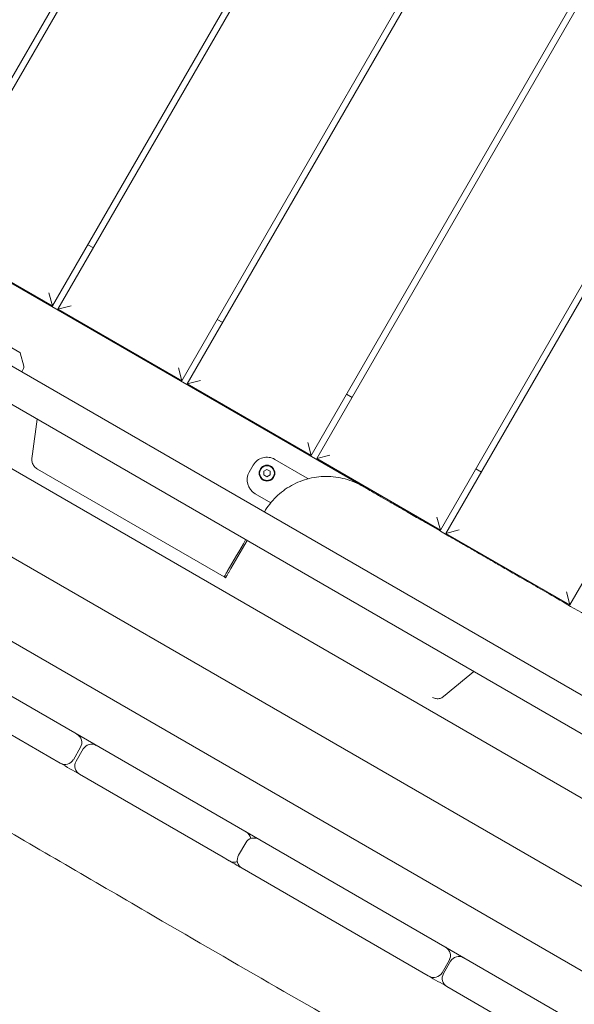
# Model space of a CAD drawing. Units: millimetres. Extents: x -12885 to 14564, y -11455 to 6363.
# Drawn here: x 5759 to 6108, y -6196 to -5577 of the extents above; entities that cross this region are included whole.
import ezdxf

# ---------------------------------------------------------------- set-up
doc = ezdxf.new("R2010")
doc.units = ezdxf.units.MM
doc.header["$LTSCALE"] = 20
doc.linetypes.add('HIDDEN', pattern=[9.525, 6.35, -3.175])
for name, color, linetype in [('2d', 230, 'Continuous'), ('EN-Free_Space_Hatch', 10, 'Continuous'), ('EN-SafetyZone', 93, 'HIDDEN')]:
    doc.layers.add(name, color=color, linetype=linetype)

msp = doc.modelspace()

# ---------------------------------------------------------------- hatches: boundary and pattern name
at = {"layer": 'EN-Free_Space_Hatch'}
h = msp.add_hatch(dxfattribs=at)
h.set_pattern_fill('ANSI31', color=1, scale=100)
edge = h.paths.add_edge_path()
edge.add_line((-7310.99, -8243.4), (-6093.47, -6656.7))
edge.add_line((-6093.47, -6656.7), (-8480.96, -4824.71))
edge.add_line((-8480.96, -4824.71), (-8480.96, -4824.71))
edge.add_arc((-9089.72, -5618.07), 1000, 52.49998, 232.52578)
edge.add_line((-9698.12, -6411.69), (-7310.99, -8243.4))
edge = h.paths.add_edge_path()
edge.add_line((-11389.23, 1297.07), (-8042.26, -614.55))
edge.add_line((-8042.26, -614.55), (-7050.35, 1122.14))
edge.add_line((-7050.35, 1122.14), (-10397.32, 3033.77))
edge.add_arc((-10893.28, 2165.42), 1000, 60.2672, 240.2672)
edge = h.paths.add_edge_path()
edge.add_line((6553.4, -6708.88), (8648.92, -7918.73))
edge.add_arc((9148.92, -7052.71), 1000, 240, 420)
edge.add_line((9648.92, -6186.68), (7553.4, -4976.83))
edge.add_line((7553.4, -4976.83), (6553.4, -6708.88))
edge = h.paths.add_edge_path()
edge.add_line((9990.7, -2844.1), (11990.36, -3998.61))
edge.add_arc((12488.59, -3131.56), 1000, 240.11685, 420.00005)
edge.add_line((12988.59, -2265.54), (10990.7, -1112.05))
edge.add_line((10990.7, -1112.05), (9990.7, -2844.1))
edge = h.paths.add_edge_path()
edge.add_arc((-3410.48, -2051), 500, 0, 360, ccw=False)
edge = h.paths.add_edge_path()
edge.add_arc((2788.5, -1270), 500, 0, 360, ccw=False)

# ---------------------------------------------------------------- linework, layer by layer
at = {"layer": '2d', "lineweight": 0}
for p, q in [((5779.38, -5756.61), (6341.38, -4783.2)), ((6344.84, -4785.2), (5782.84, -5758.61)), ((5860.79, -5803.61), (6422.79, -4830.2)), ((6426.25, -4832.2), (5864.25, -5805.61)), ((5942.19, -5850.61), (6504.19, -4877.2)), ((6507.66, -4879.2), (5945.66, -5852.61)), ((6023.6, -5897.61), (6585.6, -4924.2)), ((6589.06, -4926.2), (6027.06, -5899.61)), ((6105.01, -5944.61), (6667.01, -4971.2)), ((5697.97, -5709.61), (5910.95, -5340.74)), ((5916.65, -5338.85), (5701.44, -5711.61)), ((5504.78, -5650.61), (6499.3, -6224.8)), ((6456.7, -6224.45), (5518.8, -5682.95)), ((5974.7, -5869.96), (5644.15, -5679.12)), ((6026.27, -6159.54), (5240.55, -5705.91)), ((5312.65, -5712.89), (6542.51, -6422.95)), ((5779.38, -5756.61), (5701.44, -5711.61)), ((5801.63, -5718.08), (5805.09, -5720.08)), ((6220.45, -6128.47), (5525.11, -5727.02)), ((5779.38, -5756.61), (5777.18, -5748.42)), ((5782.84, -5758.61), (5791.04, -5756.42)), ((5860.79, -5803.61), (5782.84, -5758.61)), ((5501.11, -5768.58), (6400.05, -6287.58)), ((5883.04, -5765.08), (5886.5, -5767.08)), ((5736.69, -5772.96), (5758.85, -5785.75)), ((5759.09, -5786.06), (5761.35, -5794.51)), ((5761.18, -5795.97), (5760.09, -5798.02)), ((5860.79, -5803.61), (5858.59, -5795.42)), ((5864.25, -5805.61), (5872.45, -5803.42)), ((5942.19, -5850.61), (5864.25, -5805.61)), ((5964.44, -5812.08), (5967.91, -5814.08)), ((5942.19, -5850.61), (5940, -5842.42)), ((5945.66, -5852.61), (5953.85, -5850.42)), ((5903.23, -5861.03), (5905.73, -5856.7)), ((5919.39, -5853.04), (5939.74, -5864.79)), ((6023.6, -5897.61), (5945.66, -5852.61)), ((5887.46, -5926.98), (5769.93, -5859.12)), ((5912.38, -5860.53), (5914.39, -5859.37)), ((5912.38, -5862.86), (5912.38, -5860.53)), ((5914.39, -5864.02), (5912.38, -5862.86)), ((5914.39, -5859.37), (5916.4, -5860.53)), ((5916.4, -5862.86), (5914.39, -5864.02)), ((5916.4, -5860.53), (5916.4, -5862.86)), ((6045.85, -5859.08), (6049.31, -5861.08)), ((5916.75, -5880.38), (5906.89, -5874.69)), ((5916.85, -5880.44), (5916.85, -5880.44)), ((6023.6, -5897.61), (6021.4, -5889.42)), ((6027.06, -5899.61), (6035.26, -5897.42)), ((6105.01, -5944.61), (6027.06, -5899.61)), ((6105.01, -5944.61), (6102.81, -5936.42)), ((5784.3, -6044.09), (5701.97, -5996.55)), ((5792.5, -6041.89), (5797, -6034.1)), ((5798.73, -6035.1), (5794.23, -6042.89)), ((5886.71, -6103.22), (5796.43, -6051.09)), ((5896.5, -6101.94), (5901, -6094.14)), ((5889.5, -6104.82), (5886.71, -6103.22)), ((6015.77, -6177.73), (5898.69, -6110.13)), ((6026.34, -6159.58), (6026.27, -6159.54)), ((6026.34, -6159.58), (6586.26, -6482.85)), ((6029.08, -6168.09), (6024.58, -6175.89)), ((6025.47, -6176.4), (6029.97, -6168.6)), ((6016.21, -6177.98), (6015.77, -6177.73)), ((6107.21, -6230.52), (6027.67, -6184.59))]:
    msp.add_line(p, q, dxfattribs=at)
for radius in [5, 4.65]:
    msp.add_circle((5914.39, -5861.7), radius, dxfattribs=at)
for centre, radius, start, end in [((5758.6, -5786.19), 0.5, 15, 60), ((5759.42, -5795.03), 2, 332, 15), ((5914.39, -5861.7), 10, 60, 150), ((5911.89, -5866.03), 10, 150, 240), ((5944.74, -5856.13), 10, 240, 245.11773), ((5791.8, -6031.1), 6, 330, 60), ((5803.93, -6038.1), 6, 60, 150), ((5787.3, -6038.89), 6, 240, 330), ((5799.43, -6045.89), 6, 150, 240), ((5906.19, -6097.14), 6, 60, 150), ((5898.23, -6092.55), 6, 9.99498, 60), ((5901.69, -6104.94), 6, 150, 240), ((5893.73, -6100.34), 6, 240, 290.00502), ((6023.88, -6165.09), 6, 330, 60), ((6035.17, -6171.6), 6, 60, 150), ((6019.38, -6172.89), 6, 240, 330), ((6030.67, -6179.4), 6, 150, 240)]:
    msp.add_arc(centre, radius, start, end, dxfattribs=at)
at = {"layer": '2d', "lineweight": 0, "extrusion": (0, 0, -1)}
msp.add_ellipse((6102.89, -6051.36), major_axis=(-294.73, 170.16), ratio=0, start_param=-0.755393, end_param=-0.751097, dxfattribs=at)
at = {"layer": '2d', "lineweight": 0}
for points in [[(5766.47, -5852.6), (5767.56, -5844.35), (5768.66, -5836.1), (5769.77, -5827.85)], [(5889.42, -5923.59), (5893.26, -5916.93), (5897.11, -5910.27), (5900.96, -5903.6)], [(5890.29, -5924.09), (5894.13, -5917.43), (5897.98, -5910.76), (5901.83, -5904.1)], [(6044.51, -5986.48), (6038.19, -5991.71), (6031.86, -5996.94), (6025.53, -6002.17)], [(6044.59, -5986.52), (6044.21, -5986.79), (6043.84, -5987.07), (6043.47, -5987.34)], [(5796.43, -6051.09), (5792.38, -6048.76), (5788.34, -6046.42), (5784.3, -6044.09)], [(5898.69, -6110.13), (5895.63, -6108.36), (5892.56, -6106.59), (5889.5, -6104.82)], [(6027.67, -6184.59), (6023.85, -6182.39), (6020.03, -6180.18), (6016.21, -6177.98)]]:
    msp.add_open_spline(points, degree=3, dxfattribs=at)
for points, knots in [([(6424.85, -6474.04), (6421.97, -6472.38), (6419.08, -6470.73), (6407.54, -6464.11), (6398.88, -6459.15), (6364.22, -6439.34), (6338.21, -6424.5), (6278.9, -6390.64), (6245.61, -6371.58), (6179.41, -6333.52), (6146.5, -6314.54), (6076.35, -6274.22), (6039.1, -6252.92), (5950.63, -6202.37), (5899.47, -6173.02), (5814.26, -6123.44), (5780.04, -6103.47), (5715.09, -6065.9), (5684.36, -6048.3), (5623.09, -6013.26), (5592.55, -5995.81), (5535.01, -5962.4), (5508, -5946.44), (5460.23, -5917.83), (5439.43, -5905.25), (5392.98, -5877.13), (5367.34, -5861.6), (5337.31, -5843.76), (5333.07, -5841.24), (5328.81, -5838.73)], [0, 0, 0, 0, 10.000001, 10.000001, 40.000013, 40.000013, 130.000315, 130.000315, 245.252387, 245.252387, 359.372292, 359.372292, 488.246316, 488.246316, 665.368699, 665.368699, 784.408969, 784.408969, 890.851402, 890.851402, 996.597034, 996.597034, 1090.9352, 1090.9352, 1164.085088, 1164.085088, 1254.325762, 1254.325762, 1269.186245, 1269.186245, 1269.186245, 1269.186245]), ([(5769.95, -5859.14), (5769.58, -5858.92), (5769.19, -5858.65), (5768.48, -5858.04), (5768.15, -5857.7), (5767.63, -5857.05), (5767.38, -5856.68), (5766.97, -5855.9), (5766.8, -5855.49), (5766.57, -5854.74), (5766.49, -5854.34), (5766.41, -5853.52), (5766.41, -5853.1), (5766.46, -5852.69), (5766.46, -5852.64), (5766.47, -5852.6)], [2.8380742, 2.8380742, 2.8380742, 2.8380742, 2.9679116, 2.9679116, 3.097749, 3.097749, 3.2198859, 3.2198859, 3.3420228, 3.3420228, 3.4555972, 3.4555972, 3.5691715, 3.5691715, 3.5817843, 3.5817843, 3.5817843, 3.5817843]), ([(5769.93, -5859.12), (5769.56, -5858.91), (5769.18, -5858.64), (5768.48, -5858.04), (5768.15, -5857.71), (5767.84, -5857.31), (5767.79, -5857.25), (5767.74, -5857.18)], [-0.9396166, -0.9396166, -0.9396166, -0.9396166, -0.8116443, -0.8116443, -0.6836721, -0.6836721, -0.6595125, -0.6595125, -0.6595125, -0.6595125]), ([(5912.77, -5886.17), (5913.77, -5884.43), (5914.89, -5882.76), (5917.35, -5879.59), (5918.69, -5878.09), (5921.55, -5875.27), (5923.09, -5873.95), (5926.31, -5871.54), (5928.01, -5870.45), (5931.53, -5868.49), (5933.36, -5867.63), (5937.12, -5866.16), (5939.06, -5865.55), (5942.99, -5864.6), (5944.99, -5864.25), (5949.03, -5863.83), (5951.06, -5863.76), (5955.13, -5863.88), (5957.16, -5864.07), (5961.18, -5864.74), (5963.17, -5865.2), (5967.07, -5866.39), (5968.99, -5867.12), (5972.16, -5868.57), (5973.45, -5869.24), (5974.7, -5869.96)], [0, 0, 0, 0, 6.003947, 6.003947, 12.027275, 12.027275, 18.061082, 18.061082, 24.100295, 24.100295, 30.143534, 30.143534, 36.208569, 36.208569, 42.283962, 42.283962, 48.372543, 48.372543, 54.47703, 54.47703, 60.590775, 60.590775, 66.713838, 66.713838, 71.047945, 71.047945, 71.047945, 71.047945]), ([(5974.7, -5869.96), (5975.18, -5870.23), (5975.65, -5870.51), (5977.52, -5871.59), (5978.88, -5872.37), (5982.26, -5874.33), (5984.23, -5875.46), (5988.12, -5877.71), (5990.04, -5878.82), (5993.95, -5881.07), (5995.91, -5882.2), (6000.05, -5884.59), (6002.2, -5885.84), (6007.17, -5888.7), (6009.95, -5890.31), (6016.53, -5894.11), (6020.36, -5896.32), (6027.39, -5900.38), (6030.33, -5902.08), (6035.86, -5905.27), (6038.31, -5906.69), (6043.21, -5909.51), (6045.61, -5910.9), (6050.48, -5913.71), (6052.94, -5915.13), (6057.95, -5918.02), (6060.49, -5919.49), (6065.77, -5922.54), (6068.5, -5924.11), (6074.37, -5927.51), (6077.54, -5929.33), (6084.41, -5933.3), (6088.14, -5935.45), (6096.38, -5940.21), (6100.92, -5942.83), (6111.59, -5948.99), (6117.74, -5952.54), (6126.76, -5957.75), (6129.68, -5959.43), (6132.56, -5961.1)], [0, 0, 0, 0, 10.000018, 10.000018, 40.000463, 40.000463, 87.365382, 87.365382, 138.419455, 138.419455, 195.68326, 195.68326, 263.272949, 263.272949, 354.409726, 354.409726, 472.761835, 472.761835, 549.799902, 549.799902, 605.449543, 605.449543, 653.755253, 653.755253, 697.973181, 697.973181, 739.322152, 739.322152, 780.212213, 780.212213, 824.784124, 824.784124, 874.635198, 874.635198, 933.202575, 933.202575, 1011.03282, 1011.03282, 1048.436433, 1048.436433, 1048.436433, 1048.436433]), ([(5887.46, -5926.98), (5887.46, -5926.98), (5887.48, -5926.95), (5887.56, -5926.8), (5887.63, -5926.69), (5887.77, -5926.44), (5887.86, -5926.29), (5888.08, -5925.91), (5888.21, -5925.69), (5888.47, -5925.23), (5888.63, -5924.96), (5888.97, -5924.36), (5889.17, -5924.03), (5889.38, -5923.67), (5889.4, -5923.63), (5889.42, -5923.59)], [-1.0247763, -1.0247763, -1.0247763, -1.0247763, -0.8780651, -0.8780651, -0.731354, -0.731354, -0.6011886, -0.6011886, -0.4710232, -0.4710232, -0.3445345, -0.3445345, -0.2180459, -0.2180459, -0.2032306, -0.2032306, -0.2032306, -0.2032306]), ([(5888.33, -5927.48), (5888.33, -5927.48), (5888.35, -5927.44), (5888.44, -5927.29), (5888.51, -5927.17), (5888.67, -5926.89), (5888.77, -5926.72), (5889.01, -5926.31), (5889.15, -5926.06), (5889.42, -5925.59), (5889.57, -5925.33), (5889.9, -5924.75), (5890.09, -5924.44), (5890.27, -5924.12), (5890.28, -5924.1), (5890.29, -5924.09)], [2.9684911, 2.9684911, 2.9684911, 2.9684911, 3.112591, 3.112591, 3.256691, 3.256691, 3.3869745, 3.3869745, 3.517258, 3.517258, 3.6326353, 3.6326353, 3.7480126, 3.7480126, 3.7538348, 3.7538348, 3.7538348, 3.7538348]), ([(6025.53, -6002.17), (6025.48, -6002.21), (6025.43, -6002.25), (6025.09, -6002.51), (6024.75, -6002.73), (6024.03, -6003.09), (6023.65, -6003.23), (6022.94, -6003.43), (6022.53, -6003.5), (6021.72, -6003.56), (6021.31, -6003.54), (6020.56, -6003.45), (6020.16, -6003.36), (6019.37, -6003.09), (6019, -6002.92), (6018.67, -6002.73)], [0.2003361, 0.2003361, 0.2003361, 0.2003361, 0.2186765, 0.2186765, 0.3307848, 0.3307848, 0.4428931, 0.4428931, 0.5584602, 0.5584602, 0.6740273, 0.6740273, 0.7925828, 0.7925828, 0.9111384, 0.9111384, 0.9111384, 0.9111384])]:
    msp.add_open_spline(points, degree=3, knots=knots, dxfattribs=at)
at = {"layer": 'EN-SafetyZone'}
msp.add_lwpolyline([(8660.54, -3268.87, -0.247821), (8496.71, -4660.15), (10026.78, -5568.18, -0.45541), (10433.1, -7794.5, -0.496752), (8132.76, -8445.21, -1.163926), (3919.33, -5860.71, -0.264227), (3161.36, -4587.33), (3006.8, -3720.29, -0.064245), (2377.72, -3695.46), (2377.72, -4869.03, -0.227957), (1814.23, -6040.76), (567, -7127.93)], format="xyb", dxfattribs=at)

doc.saveas('drawing.dxf')
